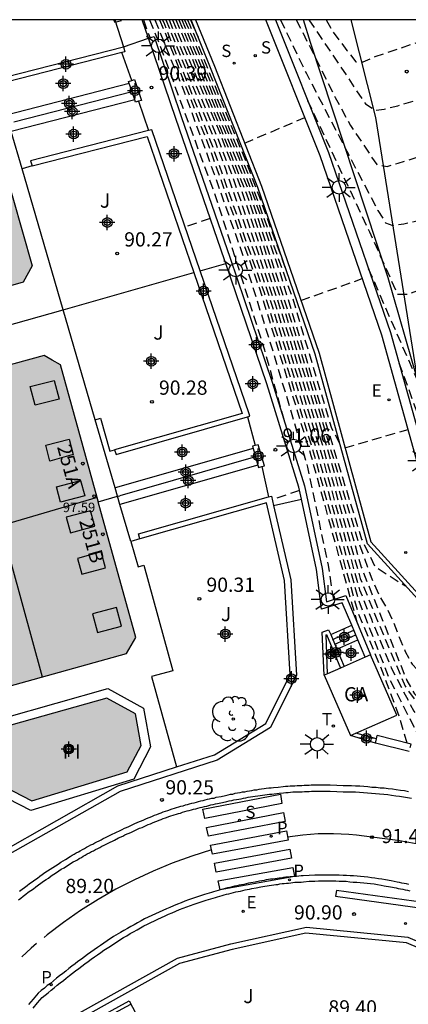
# Model space of a CAD drawing. Units: metres. Extents: x 584844 to 585204, y 4797039 to 4797291.
# Drawn here: x 585003 to 585023, y 4797238 to 4797290 of the extents above; entities that cross this region are included whole.
import ezdxf
from ezdxf.enums import TextEntityAlignment as Align

# ---------------------------------------------------------------- set-up
doc = ezdxf.new("R2010")
doc.units = ezdxf.units.M
doc.header["$MEASUREMENT"] = 0
doc.linetypes.add('TRAZOS_NORMALES', pattern=[0.75, 0.5, -0.25])
for name, color, linetype in [('010106', 9, 'Continuous'), ('020101', 3, 'Continuous'), ('020107', 3, 'Continuous'), ('020194', 31, 'TRAZOS_NORMALES'), ('020195', 30, 'TRAZOS_NORMALES'), ('020204', 9, 'Continuous'), ('020308', 9, 'Continuous'), ('050109', 4, 'Continuous'), ('050305', 9, 'Continuous'), ('060108', 9, 'Continuous'), ('060113', 4, 'Continuous'), ('060117', 9, 'Continuous'), ('060141', 9, 'Continuous'), ('060145', 9, 'Continuous'), ('070105', 6, 'Continuous'), ('070106', 6, 'Continuous'), ('070108', 9, 'Continuous'), ('070113', 9, 'Continuous'), ('080106', 1, 'Continuous'), ('080107', 9, 'Continuous'), ('080109', 9, 'Continuous'), ('080118', 9, 'Continuous'), ('080201', 9, 'Continuous'), ('080202', 9, 'Continuous'), ('080301', 9, 'Continuous'), ('080303', 9, 'Continuous'), ('080308', 9, 'Continuous'), ('090202', 1, 'Continuous'), ('100116', 71, 'Continuous'), ('100202', 3, 'Continuous'), ('100301', 7, 'Continuous'), ('210102', 4, 'Continuous'), ('210201', 9, 'Continuous'), ('210204', 9, 'Continuous'), ('210205', 4, 'Continuous'), ('210301', 9, 'Continuous'), ('210304', 9, 'Continuous'), ('210305', 4, 'Continuous'), ('220101', 1, 'Continuous'), ('220205', 1, 'Continuous'), ('220305', 1, 'Continuous'), ('240205', 1, 'Continuous'), ('240305', 1, 'Continuous'), ('250206', 9, 'Continuous'), ('260101', 9, 'Continuous'), ('270204', 9, 'Continuous'), ('990501', 21, 'Continuous'), ('990505', 151, 'Continuous'), ('Centroides', 1, 'Continuous')]:
    doc.layers.add(name, color=color, linetype=linetype)
doc.layers.add('080111', color=7, linetype='Continuous', lineweight=30)
doc.styles.add('ARIAL', font='arial.ttf', dxfattribs={"height": 1})
doc.styles.add('ARIALI', font='ariali.ttf', dxfattribs={"height": 1})
doc.styles.add('ROMANS', font='romans__.ttf', dxfattribs={"height": 1})
doc.styles.get("Standard").update_dxf_attribs({"font": 'arial.ttf'})

# ---------------------------------------------------------------- blocks, each defined once
blk = doc.blocks.new('Centroide')
for points in [[(0.402, 0), (-0.402, 0)], [(0, -0.402), (0, 0.402)]]:
    blk.add_lwpolyline(points)
for radius in [0.256, 0.159]:
    blk.add_circle((0, 0), radius)
blk = doc.blocks.new('ARBOL')
blk.add_circle((0, 0), 0.0587)
for centre, radius, start, end in [((-0.28, 0.855), 0.3, 359.2878, 173.6078), ((0.097, 0.97), 0.21, 23.1565, 160.4665), ((0.438, 0.881), 0.24, 301.578, 139.328), ((-0.564, 0.381), 0.532, 92.28, 254.58), ((0.656, 0.288), 0.443, 319.8556, 114.7656), ((-0.091, 0.321), 0.12, 119.14, 310.56), ((0.819, -0.249), 0.383, 235.5275, 62.0275), ((-0.556, -0.339), 0.555, 142.64, 266.54), ((-0.039, -0.384), 0.21, 189.64, 323.88), ((-0.301, -0.676), 0.45, 213.78, 295.32), ((0.299, -0.624), 0.532, 224.67, 0.24)]:
    blk.add_arc(centre, radius, start, end)
blk = doc.blocks.new('BANCO')
blk.add_line((1.125, 0.1875), (-1.125, 0.1875))
blk.add_lwpolyline([(1.125, 0.75), (1.125, 0), (-1.125, 0), (-1.125, 0.75)], close=True)
blk = doc.blocks.new('COTAPU')
blk.add_circle((0, 0), 0.075)
blk = doc.blocks.new('RETEL')
blk.add_circle((0, 0), 0.055)
blk = doc.blocks.new('FAROLA')
for p, q in [((0, 0.355), (0, 0.755)), ((-0.355, 0), (-0.895, 0)), ((-0.63, 0.51), (-0.255, 0.245)), ((0.605, 0.49), (0.276, 0.223)), ((0.355, 0), (0.855, 0)), ((-0.65, -0.52), (-0.255, -0.24)), ((0, -0.355), (0, -0.755)), ((0.585, -0.52), (0.256, -0.246))]:
    blk.add_line(p, q)
blk.add_circle((0, 0), 0.355)
blk = doc.blocks.new('PLUVI1')
blk.add_circle((0, 0), 0.055)
blk = doc.blocks.new('REIND')
blk.add_circle((0, 0), 0.055)
blk = doc.blocks.new('SANEA')
blk.add_circle((0, 0), 0.055)
blk = doc.blocks.new('PLUVI3')
blk.add_circle((0, 0), 0.055)
blk = doc.blocks.new('REGELE')
blk.add_circle((0, 0), 0.055)
blk = doc.blocks.new('PUNTO')
blk.add_circle((0, 0), 0.075)
blk = doc.blocks.new('BloquePortal')
blk.add_circle((0, 0), 0.075)
at = {"flags": 5}
blk.add_attdef('INDICE', text='', height=0.75, dxfattribs=at).set_placement((0, 0), align=Align.MIDDLE_CENTER)

msp = doc.modelspace()

# ---------------------------------------------------------------- hatches: boundary and pattern name
at = {"layer": '990501'}
for points in [[(584992.006, 4797290.081), (584999.696, 4797290.08), (585001.365, 4797284.291), (585003.425, 4797277.131), (585002.945, 4797276.281), (584993.565, 4797273.591), (584992.526, 4797277.191), (584991.976, 4797277.041), (584991.436, 4797276.881), (584990.976, 4797277.141), (584990.496, 4797277.431), (584989.506, 4797280.891), (584988.516, 4797284.371), (584988.756, 4797284.831), (584989.016, 4797285.321), (584990.096, 4797285.641), (584989.056, 4797289.241)], [(584997.985, 4797257.741), (584997.435, 4797257.601), (584996.895, 4797257.451), (584996.435, 4797257.721), (584995.965, 4797258.011), (584995.005, 4797261.471), (584994.045, 4797264.961), (584994.295, 4797265.421), (584994.555, 4797265.911), (584995.635, 4797266.211), (584994.645, 4797269.831), (585004.045, 4797272.411), (585004.475, 4797272.171), (585004.915, 4797271.931), (585006.895, 4797264.751), (585008.875, 4797257.581), (585008.395, 4797256.731), (584998.985, 4797254.122)]]:
    msp.add_hatch(color=256, dxfattribs=at).paths.add_polyline_path(points, flags=0)
at = {"layer": '990505'}
msp.add_hatch(color=256, dxfattribs=at).paths.add_polyline_path([(585007.355, 4797254.391), (585002.295, 4797252.971), (585001.515, 4797251.472), (585001.945, 4797249.742), (585003.405, 4797248.992), (585008.425, 4797250.511), (585009.165, 4797251.901), (585008.855, 4797253.561)], flags=0)

# ---------------------------------------------------------------- linework, layer by layer
at = {"layer": '010106', "flags": 128}
msp.add_lwpolyline([(584844.145, 4797040.091), (585194.135, 4797040.083), (585194.14, 4797290.076), (584844.15, 4797290.084)], close=True, dxfattribs=at)
at = {"layer": '020101', "flags": 128}
msp.add_lwpolyline([(585020.195, 4797290.08), (585021.495, 4797284.93), (585023.681, 4797271.21)], dxfattribs=at)
at = {"layer": '020107', "flags": 128}
msp.add_lwpolyline([(585009.545, 4797289.11), (585009.215, 4797290.08)], dxfattribs=at)
at = {"layer": '020194', "flags": 128}
for points, elevation in [([(585007.705, 4797290.08), (585007.765, 4797289.96), (585008.265, 4797290.08)], 90.64), ([(585009.275, 4797290.08), (585009.625, 4797289.13)], 90.64), ([(585009.605, 4797290.08), (585010.085, 4797288.89), (585013.095, 4797280.73), (585015.645, 4797272.721), (585016.705, 4797268.901)], 91.14), ([(585009.875, 4797290.08), (585011.375, 4797286.42), (585013.005, 4797281.95), (585014.495, 4797277.73), (585016.235, 4797272.171), (585017.915, 4797266.541), (585018.994, 4797261.391), (585019.274, 4797259.571)], 91.64), ([(585023.164, 4797252.011), (585022.674, 4797253.631), (585021.774, 4797256.011), (585020.574, 4797258.911), (585018.245, 4797267.281), (585015.645, 4797275.711), (585012.945, 4797283.36), (585010.365, 4797289.91), (585010.285, 4797290.08)], 92.64), ([(585010.455, 4797290.08), (585013.065, 4797283.62), (585013.595, 4797282.24), (585015.925, 4797275.431), (585018.395, 4797267.411), (585020.614, 4797259.501), (585021.024, 4797258.471), (585022.224, 4797255.391), (585023.394, 4797253.121), (585024.164, 4797251.561)], 93.14), ([(585010.625, 4797290.08), (585013.175, 4797283.87), (585013.975, 4797281.81), (585016.205, 4797275.141), (585018.555, 4797267.541), (585020.654, 4797260.091), (585021.274, 4797258.541), (585022.324, 4797255.981), (585023.504, 4797253.701), (585024.884, 4797252.121), (585025.514, 4797251.201)], 93.64), ([(585010.805, 4797290.08), (585013.295, 4797284.13), (585014.355, 4797281.38), (585016.485, 4797274.861), (585018.705, 4797267.671), (585020.694, 4797260.681), (585021.524, 4797258.621), (585023.054, 4797255.011), (585023.914, 4797253.841), (585025.194, 4797252.811), (585026.574, 4797251.671), (585028.274, 4797250.141)], 94.14), ([(585011.135, 4797290.08), (585011.595, 4797289.01), (585013.545, 4797284.25), (585014.905, 4797280.85), (585017.155, 4797273.911), (585018.555, 4797269.401), (585020.544, 4797262.741), (585021.304, 4797260.661), (585021.694, 4797259.771), (585022.124, 4797259.041), (585022.444, 4797258.361), (585022.734, 4797257.601), (585023.054, 4797256.851), (585023.414, 4797256.171), (585023.964, 4797255.601), (585024.624, 4797255.181), (585025.394, 4797254.981), (585026.124, 4797255.041), (585027.454, 4797255.481)], 95.14), ([(585011.295, 4797290.08), (585011.735, 4797289.05), (585013.745, 4797284.13), (585014.295, 4797282.81), (585015.125, 4797280.67), (585016.415, 4797276.91), (585019.755, 4797265.991), (585020.754, 4797262.761), (585021.474, 4797261.301), (585023.074, 4797260.291)], 95.64), ([(585011.445, 4797290.08), (585011.875, 4797289.09), (585013.865, 4797284.18), (585014.855, 4797281.77), (585015.335, 4797280.42), (585017.125, 4797275.431), (585019.175, 4797268.591), (585019.605, 4797267.801)], 96.14), ([(585011.595, 4797290.08), (585011.725, 4797289.8), (585013.285, 4797285.99), (585014.665, 4797282.63), (585015.385, 4797280.74), (585016.775, 4797276.92)], 96.64), ([(585016.485, 4797290.08), (585017.855, 4797287.25), (585021.615, 4797280.04), (585022.025, 4797279.4), (585022.405, 4797279.26), (585022.975, 4797279.35), (585027.305, 4797280.29)], 98.14), ([(585017.325, 4797290.08), (585019.375, 4797285.99), (585020.185, 4797284.51), (585021.555, 4797282.46), (585022.115, 4797282.36), (585022.685, 4797282.54), (585026.605, 4797283.74)], 98.64), ([(585017.985, 4797290.08), (585020.965, 4797285.66), (585021.495, 4797285.31), (585021.945, 4797285.38), (585022.675, 4797285.56), (585025.965, 4797286.54)], 99.14), ([(585017.915, 4797285.84), (585021.175, 4797278.92), (585022.645, 4797275.64), (585023.215, 4797275.64), (585023.945, 4797275.93), (585028.075, 4797277.11)], 97.64), ([(585012.785, 4797279.63), (585011.475, 4797279.171)], 90.64), ([(585017.565, 4797275.311), (585020.795, 4797276.46)], 96.64), ([(585022.725, 4797272.03), (585024.844, 4797266.211), (585025.574, 4797266.001), (585025.874, 4797266.211), (585026.514, 4797266.751), (585027.104, 4797267.321), (585027.674, 4797267.89), (585028.264, 4797268.43), (585028.934, 4797268.89), (585030.434, 4797269.91)], 96.64), ([(585019.885, 4797267.561), (585023.204, 4797268.531)], 96.14), ([(585017.485, 4797265.321), (585016.055, 4797264.821)], 91.14)]:
    msp.add_lwpolyline(points, dxfattribs=dict(at, elevation=elevation))
at = {"layer": '020195', "flags": 128}
for points, elevation in [([(585010.125, 4797290.08), (585010.455, 4797289.31), (585012.835, 4797283.11), (585015.365, 4797276.001), (585018.095, 4797267.151), (585020.534, 4797258.321)], 92.14), ([(585010.985, 4797290.08), (585011.455, 4797288.98), (585013.335, 4797284.37), (585014.705, 4797280.92), (585016.765, 4797274.581), (585018.865, 4797267.811), (585020.744, 4797261.271), (585021.774, 4797258.701), (585023.144, 4797255.321), (585023.544, 4797254.611), (585024.094, 4797254.091), (585024.754, 4797253.681), (585027.984, 4797252.231), (585029.124, 4797252.021), (585030.504, 4797252.131)], 94.64), ([(585011.755, 4797290.08), (585012.155, 4797289.17)], 97.14), ([(585018.895, 4797290.08), (585019.265, 4797289.43), (585019.975, 4797288.47), (585020.465, 4797287.87), (585020.835, 4797287.87), (585021.475, 4797288.14), (585025.205, 4797289.4)], 99.64), ([(585014.595, 4797283.59), (585017.765, 4797284.93)], 97.14), ([(585021.115, 4797276.99), (585023.665, 4797271.17), (585024.465, 4797271.21), (585029.334, 4797273.24)], 97.14)]:
    msp.add_lwpolyline(points, dxfattribs=dict(at, elevation=elevation))
at = {"layer": '050109', "flags": 128}
msp.add_lwpolyline([(585007.355, 4797254.391), (585002.295, 4797252.971), (585001.515, 4797251.472), (585001.945, 4797249.742), (585003.405, 4797248.992), (585008.425, 4797250.511), (585009.165, 4797251.901), (585008.855, 4797253.561), (585007.355, 4797254.391)], dxfattribs=at)
at = {"layer": '060108', "flags": 128}
for points in [[(585002.755, 4797244.232), (585002.895, 4797244.332), (585003.025, 4797244.422), (585003.155, 4797244.532), (585003.285, 4797244.632), (585003.425, 4797244.732), (585003.555, 4797244.832), (585003.695, 4797244.922), (585003.825, 4797245.022), (585003.955, 4797245.112), (585004.085, 4797245.212), (585004.235, 4797245.302), (585004.375, 4797245.382), (585004.515, 4797245.482), (585004.645, 4797245.572), (585004.785, 4797245.662), (585004.925, 4797245.752), (585005.175, 4797245.902), (585005.425, 4797246.052), (585005.525, 4797246.122), (585005.635, 4797246.172), (585005.745, 4797246.242), (585005.855, 4797246.302), (585005.955, 4797246.362), (585006.064, 4797246.422), (585006.174, 4797246.482), (585006.284, 4797246.542), (585006.394, 4797246.592), (585006.504, 4797246.662), (585006.614, 4797246.712), (585006.714, 4797246.772), (585006.824, 4797246.832), (585006.944, 4797246.882), (585007.054, 4797246.942), (585007.164, 4797247.002), (585007.274, 4797247.052), (585007.384, 4797247.112), (585007.494, 4797247.162), (585007.604, 4797247.212), (585007.824, 4797247.322), (585008.054, 4797247.421), (585008.164, 4797247.481), (585008.274, 4797247.541), (585008.384, 4797247.591), (585008.504, 4797247.631), (585008.614, 4797247.691), (585008.714, 4797247.741), (585008.834, 4797247.801), (585008.954, 4797247.841), (585009.064, 4797247.901), (585009.184, 4797247.941), (585009.294, 4797247.991), (585009.404, 4797248.041), (585009.524, 4797248.091), (585009.634, 4797248.131), (585009.754, 4797248.171), (585009.864, 4797248.231), (585009.984, 4797248.271), (585010.104, 4797248.321), (585010.204, 4797248.361), (585010.324, 4797248.401), (585010.564, 4797248.481), (585010.794, 4797248.561), (585010.914, 4797248.591), (585011.024, 4797248.631), (585011.134, 4797248.671), (585011.254, 4797248.701), (585011.364, 4797248.731), (585011.484, 4797248.771), (585011.604, 4797248.801), (585011.704, 4797248.831), (585011.824, 4797248.861), (585011.944, 4797248.881), (585012.064, 4797248.921), (585012.184, 4797248.951), (585012.294, 4797248.981), (585012.414, 4797249.011), (585012.534, 4797249.041), (585012.654, 4797249.071), (585012.764, 4797249.091), (585012.884, 4797249.121), (585013.004, 4797249.131), (585013.114, 4797249.171), (585013.364, 4797249.211), (585013.604, 4797249.271), (585013.734, 4797249.301), (585013.854, 4797249.331), (585013.984, 4797249.341), (585014.104, 4797249.381), (585014.234, 4797249.401), (585014.364, 4797249.421), (585014.484, 4797249.451), (585014.614, 4797249.461), (585014.734, 4797249.491), (585014.864, 4797249.511), (585014.984, 4797249.531), (585015.114, 4797249.561), (585015.244, 4797249.571), (585015.364, 4797249.591), (585015.494, 4797249.611), (585015.624, 4797249.631), (585015.744, 4797249.651), (585015.874, 4797249.661), (585016.004, 4797249.671), (585016.124, 4797249.691), (585016.374, 4797249.711), (585016.624, 4797249.741), (585016.754, 4797249.751), (585016.874, 4797249.761), (585016.994, 4797249.771), (585017.124, 4797249.781), (585017.244, 4797249.781), (585017.374, 4797249.791), (585017.494, 4797249.801), (585017.614, 4797249.801), (585017.744, 4797249.811), (585017.864, 4797249.811), (585017.994, 4797249.811), (585018.114, 4797249.821), (585018.244, 4797249.821), (585018.364, 4797249.821), (585018.494, 4797249.821), (585018.614, 4797249.821), (585018.744, 4797249.821), (585018.864, 4797249.821), (585018.984, 4797249.821), (585019.114, 4797249.821), (585019.454, 4797249.811), (585019.794, 4797249.801), (585020.014, 4797249.801), (585020.234, 4797249.791), (585020.444, 4797249.781), (585020.664, 4797249.771), (585020.874, 4797249.751), (585021.084, 4797249.741), (585021.304, 4797249.711), (585021.524, 4797249.701), (585021.744, 4797249.671), (585021.954, 4797249.661), (585022.164, 4797249.631), (585022.384, 4797249.611), (585022.584, 4797249.581), (585022.814, 4797249.551), (585023.024, 4797249.521), (585023.234, 4797249.481)], [(585003.474, 4797238.082), (585003.704, 4797238.352), (585003.944, 4797238.632), (585004.104, 4797238.762), (585004.264, 4797238.882), (585004.424, 4797239.022), (585004.574, 4797239.152), (585004.744, 4797239.282), (585004.904, 4797239.402), (585005.064, 4797239.532), (585005.214, 4797239.662), (585005.384, 4797239.792), (585005.544, 4797239.912), (585005.704, 4797240.042), (585005.874, 4797240.162), (585006.034, 4797240.292), (585006.194, 4797240.412), (585006.364, 4797240.532), (585006.524, 4797240.652), (585006.694, 4797240.772), (585006.864, 4797240.882), (585007.034, 4797241.012), (585007.194, 4797241.132), (585007.364, 4797241.242), (585007.544, 4797241.342), (585007.884, 4797241.572), (585008.234, 4797241.792), (585008.404, 4797241.882), (585008.574, 4797242.002), (585008.764, 4797242.092), (585008.944, 4797242.202), (585009.124, 4797242.302), (585009.304, 4797242.402), (585009.484, 4797242.492), (585009.674, 4797242.582), (585009.854, 4797242.672), (585010.044, 4797242.762), (585010.234, 4797242.842), (585010.414, 4797242.942), (585010.604, 4797243.022), (585010.794, 4797243.092), (585010.984, 4797243.172), (585011.174, 4797243.262), (585011.374, 4797243.332), (585011.564, 4797243.412), (585011.764, 4797243.482), (585011.954, 4797243.552), (585012.264, 4797243.652), (585012.574, 4797243.762), (585012.704, 4797243.792), (585012.824, 4797243.831), (585012.944, 4797243.871), (585013.064, 4797243.901), (585013.174, 4797243.941), (585013.294, 4797243.961), (585013.414, 4797244.001), (585013.534, 4797244.041), (585013.654, 4797244.071), (585013.774, 4797244.091), (585013.904, 4797244.131), (585014.024, 4797244.161), (585014.144, 4797244.191), (585014.264, 4797244.211), (585014.384, 4797244.241), (585014.504, 4797244.271), (585014.624, 4797244.301), (585014.744, 4797244.321), (585014.864, 4797244.341), (585014.984, 4797244.371), (585015.214, 4797244.411), (585015.454, 4797244.461), (585015.564, 4797244.481), (585015.674, 4797244.501), (585015.794, 4797244.511), (585015.904, 4797244.531), (585016.014, 4797244.551), (585016.134, 4797244.571), (585016.244, 4797244.581), (585016.354, 4797244.591), (585016.454, 4797244.611), (585016.574, 4797244.631), (585016.694, 4797244.631), (585016.804, 4797244.651), (585016.914, 4797244.661), (585017.034, 4797244.671), (585017.144, 4797244.691), (585017.254, 4797244.701), (585017.374, 4797244.711), (585017.484, 4797244.711), (585017.584, 4797244.711), (585017.704, 4797244.731), (585018.004, 4797244.751), (585018.304, 4797244.761), (585018.484, 4797244.771), (585018.664, 4797244.771), (585018.854, 4797244.771), (585019.034, 4797244.771), (585019.204, 4797244.771), (585019.404, 4797244.771), (585019.574, 4797244.761), (585019.774, 4797244.751), (585019.954, 4797244.751), (585020.134, 4797244.731), (585020.324, 4797244.711), (585020.504, 4797244.711), (585020.684, 4797244.691), (585020.874, 4797244.671), (585021.054, 4797244.651), (585021.234, 4797244.631), (585021.424, 4797244.611), (585021.604, 4797244.581), (585021.784, 4797244.551), (585021.954, 4797244.521), (585022.274, 4797244.461), (585022.574, 4797244.411), (585022.694, 4797244.381), (585022.814, 4797244.361), (585022.934, 4797244.331), (585023.054, 4797244.311), (585023.184, 4797244.281), (585023.304, 4797244.251)]]:
    msp.add_lwpolyline(points, dxfattribs=at)
at = {"layer": '060113', "flags": 128}
for points in [[(585002.695, 4797243.772), (585002.825, 4797243.872), (585002.955, 4797243.962), (585003.085, 4797244.072), (585003.215, 4797244.172), (585003.355, 4797244.272), (585003.485, 4797244.362), (585003.615, 4797244.462), (585003.755, 4797244.562), (585003.885, 4797244.652), (585004.015, 4797244.752), (585004.155, 4797244.842), (585004.285, 4797244.922), (585004.425, 4797245.032), (585004.555, 4797245.122), (585004.695, 4797245.212), (585004.825, 4797245.302), (585004.955, 4797245.382), (585005.105, 4797245.462), (585005.335, 4797245.622), (585005.584, 4797245.772), (585005.694, 4797245.832), (585005.804, 4797245.882), (585005.904, 4797245.952), (585006.014, 4797246.012), (585006.114, 4797246.072), (585006.214, 4797246.132), (585006.324, 4797246.192), (585006.444, 4797246.252), (585006.544, 4797246.312), (585006.654, 4797246.362), (585006.764, 4797246.422), (585006.874, 4797246.482), (585006.984, 4797246.532), (585007.084, 4797246.592), (585007.204, 4797246.652), (585007.314, 4797246.702), (585007.424, 4797246.762), (585007.534, 4797246.812), (585007.644, 4797246.862), (585007.754, 4797246.922), (585007.964, 4797247.032), (585008.194, 4797247.132), (585008.304, 4797247.191), (585008.414, 4797247.241), (585008.534, 4797247.291), (585008.644, 4797247.341), (585008.754, 4797247.381), (585008.864, 4797247.441), (585008.964, 4797247.491), (585009.074, 4797247.541), (585009.204, 4797247.591), (585009.314, 4797247.631), (585009.424, 4797247.691), (585009.534, 4797247.741), (585009.644, 4797247.781), (585009.764, 4797247.831), (585009.874, 4797247.881), (585009.984, 4797247.921), (585010.104, 4797247.961), (585010.204, 4797248.011), (585010.324, 4797248.051), (585010.444, 4797248.091), (585010.674, 4797248.171), (585010.904, 4797248.241), (585011.014, 4797248.281), (585011.124, 4797248.321), (585011.234, 4797248.341), (585011.334, 4797248.381), (585011.454, 4797248.421), (585011.574, 4797248.451), (585011.684, 4797248.481), (585011.804, 4797248.511), (585011.914, 4797248.541), (585012.034, 4797248.571), (585012.144, 4797248.591), (585012.264, 4797248.631), (585012.374, 4797248.661), (585012.494, 4797248.691), (585012.614, 4797248.711), (585012.714, 4797248.741), (585012.834, 4797248.771), (585012.954, 4797248.801), (585013.074, 4797248.821), (585013.184, 4797248.841), (585013.434, 4797248.901), (585013.674, 4797248.951), (585013.794, 4797248.981), (585013.924, 4797249.001), (585014.044, 4797249.031), (585014.174, 4797249.051), (585014.294, 4797249.081), (585014.424, 4797249.091), (585014.544, 4797249.121), (585014.674, 4797249.151), (585014.794, 4797249.171), (585014.914, 4797249.191), (585015.044, 4797249.211), (585015.164, 4797249.231), (585015.294, 4797249.251), (585015.414, 4797249.271), (585015.544, 4797249.281), (585015.664, 4797249.301), (585015.784, 4797249.321), (585015.914, 4797249.331), (585016.034, 4797249.341), (585016.164, 4797249.361), (585016.414, 4797249.381), (585016.654, 4797249.411), (585016.774, 4797249.421), (585016.904, 4797249.421), (585017.024, 4797249.441), (585017.144, 4797249.451), (585017.264, 4797249.461), (585017.384, 4797249.461), (585017.514, 4797249.461), (585017.634, 4797249.461), (585017.754, 4797249.481), (585017.874, 4797249.481), (585018.004, 4797249.481), (585018.124, 4797249.491), (585018.244, 4797249.491), (585018.374, 4797249.491), (585018.494, 4797249.491), (585018.614, 4797249.491), (585018.744, 4797249.491), (585018.864, 4797249.491), (585019.114, 4797249.491), (585019.454, 4797249.481), (585019.784, 4797249.461), (585020.004, 4797249.461), (585020.204, 4797249.461), (585020.434, 4797249.451), (585020.644, 4797249.441), (585020.854, 4797249.421), (585021.074, 4797249.411), (585021.284, 4797249.381), (585021.494, 4797249.371), (585021.704, 4797249.361), (585021.924, 4797249.331), (585022.134, 4797249.311), (585022.334, 4797249.281), (585022.554, 4797249.251), (585022.764, 4797249.231), (585022.964, 4797249.191), (585023.184, 4797249.161), (585023.384, 4797249.121)], [(585023.254, 4797244.581), (585023.124, 4797244.611), (585023.004, 4797244.631), (585022.884, 4797244.661), (585022.754, 4797244.691), (585022.634, 4797244.711), (585022.324, 4797244.771), (585022.024, 4797244.831), (585021.824, 4797244.861), (585021.644, 4797244.881), (585021.454, 4797244.911), (585021.274, 4797244.941), (585021.084, 4797244.961), (585020.904, 4797244.981), (585020.704, 4797245.001), (585020.534, 4797245.021), (585020.334, 4797245.031), (585020.154, 4797245.041), (585019.964, 4797245.051), (585019.784, 4797245.061), (585019.584, 4797245.071), (585019.414, 4797245.081), (585019.214, 4797245.081), (585019.034, 4797245.081), (585018.854, 4797245.081), (585018.664, 4797245.081), (585018.464, 4797245.071), (585018.294, 4797245.071), (585017.994, 4797245.061), (585017.694, 4797245.041), (585017.574, 4797245.031), (585017.454, 4797245.021), (585017.334, 4797245.011), (585017.234, 4797245.001), (585017.114, 4797244.991), (585017.004, 4797244.981), (585016.884, 4797244.961), (585016.774, 4797244.961), (585016.654, 4797244.951), (585016.544, 4797244.921), (585016.424, 4797244.921), (585016.314, 4797244.901), (585016.204, 4797244.881), (585016.074, 4797244.871), (585015.964, 4797244.861), (585015.854, 4797244.841), (585015.744, 4797244.821), (585015.624, 4797244.801), (585015.514, 4797244.781), (585015.394, 4797244.761), (585015.164, 4797244.711), (585014.924, 4797244.671), (585014.804, 4797244.651), (585014.684, 4797244.621), (585014.564, 4797244.591), (585014.434, 4797244.571), (585014.314, 4797244.541), (585014.194, 4797244.521), (585014.074, 4797244.491), (585013.944, 4797244.461), (585013.824, 4797244.421), (585013.704, 4797244.401), (585013.574, 4797244.371), (585013.454, 4797244.331), (585013.324, 4797244.301), (585013.204, 4797244.271), (585013.084, 4797244.231), (585012.964, 4797244.201), (585012.854, 4797244.161), (585012.734, 4797244.131), (585012.614, 4797244.091), (585012.494, 4797244.051), (585012.174, 4797243.952), (585011.854, 4797243.842), (585011.654, 4797243.772), (585011.454, 4797243.702), (585011.264, 4797243.622), (585011.064, 4797243.542), (585010.864, 4797243.462), (585010.674, 4797243.382), (585010.484, 4797243.302), (585010.294, 4797243.212), (585010.104, 4797243.132), (585009.914, 4797243.042), (585009.714, 4797242.952), (585009.534, 4797242.862), (585009.334, 4797242.772), (585009.164, 4797242.672), (585008.964, 4797242.572), (585008.794, 4797242.462), (585008.614, 4797242.372), (585008.434, 4797242.272), (585008.254, 4797242.162), (585008.074, 4797242.052), (585007.704, 4797241.842), (585007.374, 4797241.612), (585007.194, 4797241.502), (585007.024, 4797241.382), (585006.854, 4797241.262), (585006.684, 4797241.152), (585006.514, 4797241.032), (585006.334, 4797240.902), (585006.174, 4797240.782), (585006.014, 4797240.662), (585005.834, 4797240.532), (585005.684, 4797240.412), (585005.514, 4797240.282), (585005.354, 4797240.162), (585005.194, 4797240.032), (585005.034, 4797239.902), (585004.864, 4797239.772), (585004.704, 4797239.652), (585004.544, 4797239.522), (585004.384, 4797239.382), (585004.214, 4797239.262), (585004.064, 4797239.132), (585003.904, 4797239.002), (585003.744, 4797238.872), (585003.474, 4797238.542), (585003.234, 4797238.272)]]:
    msp.add_lwpolyline(points, dxfattribs=at)
at = {"layer": '060117', "flags": 128}
for points in [[(585019.133, 4797257.735), (585020.242, 4797258.224)], [(585019.459, 4797256.963), (585020.569, 4797257.453)]]:
    msp.add_lwpolyline(points, dxfattribs=at)
at = {"layer": '060141', "flags": 128}
for points in [[(585019.234, 4797257.481), (585020.344, 4797257.961)], [(585019.344, 4797257.221), (585020.454, 4797257.711)]]:
    msp.add_lwpolyline(points, dxfattribs=at)
at = {"layer": '060145', "flags": 128}
for points in [[(585008.532, 4797286.722), (585002.072, 4797285.062)], [(585008.821, 4797285.872), (585002.322, 4797284.202)], [(585015.049, 4797267.522), (585007.785, 4797265.454)], [(585015.302, 4797266.643), (585008.041, 4797264.573)]]:
    msp.add_lwpolyline(points, dxfattribs=at)
at = {"layer": '070105', "flags": 128}
for points in [[(585035.841, 4797246.285), (585035.244, 4797246.941), (585021.064, 4797262.511), (585018.315, 4797272.481), (585015.295, 4797281.25), (585012.815, 4797287.55), (585011.795, 4797290.08)], [(585012.025, 4797290.08), (585013.015, 4797287.63), (585015.495, 4797281.32), (585018.525, 4797272.541), (585021.254, 4797262.611), (585035.404, 4797247.081), (585036.394, 4797246.071), (585036.286, 4797245.963)], [(585016.235, 4797290.08), (585019.025, 4797283.09), (585022.285, 4797273.62), (585024.354, 4797266.211), (585025.934, 4797263.441), (585027.194, 4797262.031), (585026.834, 4797261.711), (585025.544, 4797263.161), (585023.964, 4797265.811), (585021.825, 4797273.48), (585018.575, 4797282.92), (585015.715, 4797290.08)], [(585009.545, 4797289.11), (585009.835, 4797289.2), (585011.265, 4797284.99), (585013.835, 4797277.541), (585016.055, 4797271.011), (585017.755, 4797265.561), (585018.684, 4797261.211), (585018.914, 4797259.461), (585019.924, 4797259.781), (585021.234, 4797256.661)], [(585013.609, 4797277.252), (585013.545, 4797277.441), (585010.975, 4797284.89), (585009.545, 4797289.11)], [(585002.045, 4797287.081), (585008.225, 4797288.66)], [(585008.133, 4797288.356), (585002.125, 4797286.821), (585002.045, 4797287.081)], [(585008.225, 4797288.66), (585008.305, 4797288.4), (585008.133, 4797288.356)], [(585008.532, 4797286.722), (585008.495, 4797286.83), (585008.664, 4797286.883)], [(585008.678, 4797286.291), (585008.532, 4797286.722)], [(585008.664, 4797286.883), (585008.815, 4797286.93)], [(585008.815, 4797286.93), (585009.185, 4797285.84), (585009.025, 4797285.79)], [(585008.821, 4797285.872), (585008.678, 4797286.291)], [(585009.025, 4797285.79), (585008.865, 4797285.74), (585008.821, 4797285.872)], [(585009.553, 4797284.247), (585003.335, 4797282.661), (585003.415, 4797282.391)], [(585009.725, 4797284.29), (585009.553, 4797284.247)], [(585012.268, 4797276.871), (585009.725, 4797284.29)], [(585003.415, 4797282.391), (585009.475, 4797283.94), (585011.932, 4797276.78)], [(585011.932, 4797276.78), (585014.475, 4797269.371), (585007.755, 4797267.461)], [(585014.753, 4797269.186), (585014.875, 4797269.221), (585014.845, 4797269.351), (585012.268, 4797276.871)], [(585017.592, 4797264.852), (585017.455, 4797265.491), (585015.765, 4797270.921), (585013.609, 4797277.252)], [(584988.726, 4797270.231), (585005.055, 4797274.824)], [(585007.755, 4797267.461), (585007.835, 4797267.211), (585014.753, 4797269.186)], [(585015.165, 4797267.68), (585015.015, 4797267.641), (585015.049, 4797267.522)], [(585015.049, 4797267.522), (585015.176, 4797267.081)], [(585015.325, 4797267.721), (585015.165, 4797267.68)], [(585015.513, 4797266.577), (585015.645, 4797266.611), (585015.325, 4797267.721)], [(585015.176, 4797267.081), (585015.302, 4797266.643)], [(585015.302, 4797266.643), (585015.335, 4797266.531), (585015.513, 4797266.577)], [(585006.903, 4797264.723), (585007.915, 4797265.007)], [(585007.915, 4797265.007), (585008.035, 4797265.041)], [(585009.095, 4797262.771), (585009.025, 4797263.031), (585015.863, 4797264.978)], [(585015.863, 4797264.978), (585016.015, 4797265.021), (585016.13, 4797264.522)], [(585020.242, 4797258.224), (585019.744, 4797259.401), (585018.654, 4797259.061), (585018.384, 4797261.161), (585017.592, 4797264.852)], [(585016.13, 4797264.522), (585017.034, 4797260.621), (585017.334, 4797255.591), (585015.964, 4797252.841), (585013.154, 4797251.121), (585008.055, 4797249.481), (585001.305, 4797245.672), (584999.456, 4797252.077)], [(585011.011, 4797250.766), (585013.014, 4797251.411), (585015.714, 4797253.061), (585016.994, 4797255.641), (585016.705, 4797260.571), (585015.755, 4797264.671), (585009.095, 4797262.771)], [(585020.569, 4797257.453), (585020.242, 4797258.224)], [(585018.794, 4797255.591), (585018.694, 4797257.861), (585019.024, 4797257.991), (585019.133, 4797257.735)], [(585018.974, 4797255.67), (585018.894, 4797257.721), (585018.914, 4797257.731), (585019.652, 4797255.967)], [(585019.133, 4797257.735), (585019.459, 4797256.963)], [(585020.955, 4797256.539), (585020.569, 4797257.453)], [(585019.459, 4797256.963), (585019.844, 4797256.051)], [(585021.494, 4797252.021), (585020.184, 4797252.421)], [(585021.494, 4797252.021), (585021.544, 4797252.244), (585020.464, 4797252.544)], [(584999.456, 4797252.077), (584999.745, 4797252.162), (585001.485, 4797246.132), (585007.925, 4797249.771), (585011.011, 4797250.766)], [(585023.264, 4797251.581), (585021.494, 4797252.021)], [(585019.434, 4797244.261), (585019.394, 4797243.961), (585023.944, 4797243.341), (585029.174, 4797241.121), (585032.734, 4797238.361), (585035.203, 4797235.631), (585048.633, 4797219.191), (585052.962, 4797213.835)], [(585055.957, 4797208.734), (585056.052, 4797208.552), (585057.042, 4797209.302), (585055.142, 4797211.622), (585048.863, 4797219.381), (585035.423, 4797235.841), (585032.944, 4797238.591), (585029.324, 4797241.381), (585024.024, 4797243.631), (585019.434, 4797244.261)], [(585010.643, 4797229.543), (585008.134, 4797232.632), (585002.984, 4797233.542), (585005.324, 4797237.502), (585011.064, 4797240.702), (585013.884, 4797241.462), (585017.854, 4797242.331), (585023.194, 4797241.811), (585028.314, 4797239.631), (585031.794, 4797236.871)], [(585024.984, 4797231.642), (585031.384, 4797236.801), (585028.154, 4797239.381), (585023.124, 4797241.511), (585017.824, 4797242.031), (585013.954, 4797241.172), (585011.174, 4797240.422), (585005.544, 4797237.282), (585003.454, 4797233.762), (585008.294, 4797232.912), (585010.874, 4797229.732)]]:
    msp.add_lwpolyline(points, dxfattribs=at)
at = {"layer": '070106', "flags": 128}
for points in [[(585008.225, 4797288.66), (585009.545, 4797289.11)], [(585008.664, 4797286.883), (585008.133, 4797288.356)], [(585009.025, 4797285.79), (585009.553, 4797284.247)], [(585014.753, 4797269.186), (585015.165, 4797267.68)], [(585015.513, 4797266.577), (585015.863, 4797264.978)]]:
    msp.add_lwpolyline(points, dxfattribs=at)
at = {"layer": '070108', "flags": 128}
for points in [[(585007.765, 4797290.08), (585008.225, 4797288.66)], [(585023.681, 4797271.21), (585022.165, 4797276.5), (585018.075, 4797288.88), (585017.705, 4797290.08)], [(585008.678, 4797286.291), (585002.465, 4797284.691)], [(585005.055, 4797274.824), (585011.932, 4797276.78)], [(585015.176, 4797267.081), (585008.035, 4797265.041)]]:
    msp.add_lwpolyline(points, dxfattribs=at)
at = {"layer": '070113', "flags": 128}
msp.add_lwpolyline([(585007.405, 4797254.891), (585009.275, 4797253.861), (585009.645, 4797251.831), (585008.765, 4797250.131), (585003.355, 4797248.482), (585001.535, 4797249.412), (585001.015, 4797251.522), (585001.965, 4797253.361), (585007.405, 4797254.891)], dxfattribs=at)
at = {"layer": '080106', "flags": 128}
for points in [[(585004.845, 4797270.121), (585003.585, 4797269.801), (585003.325, 4797270.781), (585004.585, 4797271.101), (585004.845, 4797270.121)], [(585005.585, 4797267.201), (585004.355, 4797266.861), (585004.135, 4797267.701), (585005.365, 4797268.021), (585005.585, 4797267.201)], [(585006.195, 4797265.041), (585004.905, 4797264.701), (585004.695, 4797265.511), (585005.965, 4797265.841), (585006.195, 4797265.041)], [(585006.495, 4797264.251), (585005.215, 4797263.911), (585005.435, 4797263.091), (585006.715, 4797263.431), (585006.495, 4797264.251)], [(585007.055, 4797262.081), (585005.815, 4797261.741), (585006.035, 4797260.911), (585007.275, 4797261.241), (585007.055, 4797262.081)], [(585007.865, 4797259.161), (585006.595, 4797258.821), (585006.855, 4797257.841), (585008.125, 4797258.181), (585007.865, 4797259.161)]]:
    msp.add_lwpolyline(points, dxfattribs=at)
at = {"layer": '080107', "flags": 128}
for points in [[(585020.464, 4797252.544), (585022.624, 4797253.491), (585021.234, 4797256.661)], [(585021.234, 4797256.661), (585020.955, 4797256.539)], [(585019.844, 4797256.051), (585019.652, 4797255.967)], [(585020.955, 4797256.539), (585019.844, 4797256.051)], [(585018.974, 4797255.67), (585018.794, 4797255.591)], [(585018.794, 4797255.591), (585020.184, 4797252.421)], [(585019.652, 4797255.967), (585018.974, 4797255.67)], [(585020.184, 4797252.421), (585020.464, 4797252.544)]]:
    msp.add_lwpolyline(points, dxfattribs=at).dxf.unprotected_set("ltscale", 0)
at = {"layer": '080109', "flags": 128}
msp.add_lwpolyline([(584999.645, 4797271.211), (585001.805, 4797263.331), (585003.955, 4797255.501)], dxfattribs=at)
at = {"layer": '080111', "flags": 128}
for points in [[(585001.341, 4797284.376), (585001.365, 4797284.291), (585003.425, 4797277.131), (585002.945, 4797276.281), (584993.565, 4797273.591), (584992.526, 4797277.191), (584991.976, 4797277.041), (584991.436, 4797276.881), (584990.976, 4797277.141), (584990.496, 4797277.431), (584989.506, 4797280.891)], [(585006.843, 4797264.941), (585004.915, 4797271.931), (585004.475, 4797272.171), (585004.045, 4797272.411), (584994.645, 4797269.831), (584995.635, 4797266.211), (584994.555, 4797265.911), (584994.295, 4797265.421), (584994.045, 4797264.961), (584995.005, 4797261.471)], [(585006.903, 4797264.723), (585006.895, 4797264.751), (585006.843, 4797264.941)], [(584995.005, 4797261.471), (584995.965, 4797258.011), (584996.435, 4797257.721), (584996.895, 4797257.451), (584997.435, 4797257.601), (584997.985, 4797257.741), (584998.985, 4797254.122), (585008.395, 4797256.731), (585008.875, 4797257.581), (585006.903, 4797264.723)]]:
    msp.add_lwpolyline(points, dxfattribs=at)
at = {"layer": '080118', "flags": 128}
msp.add_lwpolyline([(585006.843, 4797264.941), (584995.005, 4797261.471)], dxfattribs=at)
at = {"layer": '100116', "flags": 128}
for points in [[(585002.896, 4797282.234), (585002.322, 4797284.202)], [(585003.415, 4797282.391), (585002.896, 4797282.234)], [(585005.055, 4797274.824), (585002.896, 4797282.234)], [(585006.742, 4797269.033), (585005.055, 4797274.824)], [(585006.742, 4797269.033), (585007.015, 4797269.111), (585007.515, 4797267.391), (585007.755, 4797267.461)], [(585007.785, 4797265.454), (585006.742, 4797269.033)], [(585007.915, 4797265.007), (585007.785, 4797265.454)], [(585008.041, 4797264.573), (585007.915, 4797265.007)], [(585008.61, 4797262.623), (585008.041, 4797264.573)], [(585009.095, 4797262.771), (585008.61, 4797262.623)], [(585008.61, 4797262.623), (585008.995, 4797261.301), (585009.295, 4797261.381), (585010.825, 4797255.831), (585009.705, 4797255.521), (585011.011, 4797250.766)]]:
    msp.add_lwpolyline(points, dxfattribs=at)
at = {"layer": '210102', "flags": 128}
for points in [[(585012.268, 4797276.871), (585013.609, 4797277.252)], [(585016.13, 4797264.522), (585017.592, 4797264.852)]]:
    msp.add_lwpolyline(points, dxfattribs=at)
at = {"layer": '220101', "flags": 128}
for points in [[(585021.544, 4797252.244), (585021.584, 4797252.421)], [(585023.32, 4797251.792), (585023.364, 4797251.961), (585021.584, 4797252.421)]]:
    msp.add_lwpolyline(points, dxfattribs=at)
at = {"layer": '260101', "flags": 128}
for points in [[(585012.504, 4797248.061), (585012.404, 4797248.541), (585016.484, 4797249.341), (585016.564, 4797248.851), (585012.504, 4797248.061)], [(585012.704, 4797247.121), (585012.604, 4797247.591), (585016.644, 4797248.371), (585016.734, 4797247.891), (585012.704, 4797247.121)], [(585012.914, 4797246.181), (585012.804, 4797246.651), (585016.814, 4797247.411), (585016.894, 4797246.921), (585012.914, 4797246.181)], [(585034.804, 4797240.781), (585033.794, 4797241.721), (585032.724, 4797242.601), (585031.604, 4797243.411), (585030.434, 4797244.141), (585029.224, 4797244.801), (585027.974, 4797245.391), (585026.684, 4797245.891), (585025.364, 4797246.311), (585024.024, 4797246.651), (585022.674, 4797246.901), (585021.304, 4797247.071), (585020.894, 4797247.121), (585020.494, 4797247.171), (585020.094, 4797247.211), (585019.684, 4797247.231), (585019.284, 4797247.241), (585018.874, 4797247.251), (585018.474, 4797247.241), (585018.064, 4797247.211), (585017.664, 4797247.181), (585017.264, 4797247.131), (585016.864, 4797247.081)], [(585012.864, 4797246.411), (585011.824, 4797246.081), (585010.794, 4797245.711), (585009.794, 4797245.292), (585008.804, 4797244.832), (585007.834, 4797244.332), (585006.894, 4797243.792), (585005.974, 4797243.212), (585005.074, 4797242.592), (585004.214, 4797241.932), (585004.054, 4797241.802)], [(585013.114, 4797245.241), (585013.014, 4797245.711), (585016.984, 4797246.441), (585017.064, 4797245.961), (585013.114, 4797245.241)], [(585013.324, 4797244.301), (585013.214, 4797244.771), (585017.144, 4797245.481), (585017.234, 4797245.001), (585013.324, 4797244.301)], [(585003.654, 4797241.472), (585003.374, 4797241.242), (585002.874, 4797240.782)]]:
    msp.add_lwpolyline(points, dxfattribs=at)

# ---------------------------------------------------------------- block references
at = {"layer": '020204', "rotation": 359.9987685839998}
for p in [(585023.135, 4797287.35, 99.42), (585009.705, 4797286.52, 90.39), (585007.895, 4797277.781, 90.27), (585009.725, 4797269.981, 90.28), (585016.225, 4797267.461, 91.06), (585012.225, 4797259.611, 90.31), (585010.254, 4797249.031, 90.25), (585021.304, 4797247.071, 91.43), (585006.314, 4797243.712, 89.2), (585020.364, 4797243.031, 90.9)]:
    msp.add_blockref('COTAPU', p, dxfattribs=at)
at = {"layer": '080201', "rotation": 359.9987685839998}
msp.add_blockref('PUNTO', (585006.685, 4797265.011, 97.59), dxfattribs=at)
at = {"layer": '080202', "rotation": 359.9987685839998}
for p in [(585006.088, 4797266.729), (585007.139, 4797263.01)]:
    msp.add_blockref('BloquePortal', p, dxfattribs=at)
at = {"layer": '090202', "rotation": 208.7729870995253}
msp.add_blockref('BANCO', (585007.534, 4797237.917), dxfattribs=at)
at = {"layer": '100202', "rotation": 359.9987685839998}
msp.add_blockref('ARBOL', (585014.004, 4797253.291), dxfattribs=at)
at = {"layer": '210201', "rotation": 359.9987685839998}
msp.add_blockref('PLUVI1', (585016.004, 4797247.121, 90.76), dxfattribs=at)
at = {"layer": '210204', "rotation": 359.9987685839998}
for p in [(585015.165, 4797288.19, 97.33), (585014.055, 4797287.8, 97.32), (585023.084, 4797262.051, 95.76), (585014.334, 4797247.961, 90.57)]:
    msp.add_blockref('SANEA', p, dxfattribs=at)
at = {"layer": '210205', "rotation": 359.9987685839998}
for p in [(585016.964, 4797244.831, 90.75), (585004.424, 4797239.312, 88.24)]:
    msp.add_blockref('PLUVI3', p, dxfattribs=at)
at = {"layer": '220205', "rotation": 359.9987685839998}
for p in [(585022.205, 4797270.081, 96.17), (585014.524, 4797243.171, 90.3)]:
    msp.add_blockref('REGELE', p, dxfattribs=at)
at = {"layer": '240205', "rotation": 359.9987685839998}
msp.add_blockref('RETEL', (585019.274, 4797252.921, 91.51), dxfattribs=at)
at = {"layer": '250206', "rotation": 359.9987685839998}
for p in [(585010.065, 4797288.71), (585019.575, 4797281.26), (585014.135, 4797276.911), (585017.185, 4797267.651), (585024.084, 4797266.871), (585018.994, 4797259.581), (585018.424, 4797251.961)]:
    msp.add_blockref('FAROLA', p, dxfattribs=at)
at = {"layer": '270204', "rotation": 359.9987685839998}
msp.add_blockref('REIND', (585023.074, 4797242.531, 91.33), dxfattribs=at)
at = {"layer": 'Centroides', "rotation": 359.9987685839998}
for p in [(585005.199, 4797287.742), (585005.059, 4797286.723), (585008.835, 4797286.343), (585005.372, 4797285.683), (585005.529, 4797285.253), (585005.603, 4797284.063), (585010.889, 4797283.033), (585007.376, 4797279.414), (585012.447, 4797275.805), (585015.226, 4797272.975), (585009.689, 4797272.115), (585015.036, 4797270.926), (585011.317, 4797267.336), (585015.325, 4797267.126), (585011.507, 4797266.277), (585011.639, 4797265.837), (585011.498, 4797264.647), (585013.584, 4797257.758), (585019.851, 4797257.598), (585019.142, 4797256.708), (585019.414, 4797256.798), (585020.206, 4797256.758), (585017.064, 4797255.409), (585020.537, 4797254.539), (585021.014, 4797252.279), (585005.347, 4797251.71)]:
    msp.add_blockref('Centroide', p, dxfattribs=at)

# ---------------------------------------------------------------- texts
at = {"layer": '020308', "style": 'ARIAL'}
for s, p in [('90.39', (585010.075, 4797286.89)), ('90.27', (585008.265, 4797278.151)), ('90.28', (585010.095, 4797270.351)), ('91.06', (585016.595, 4797267.831)), ('90.31', (585012.595, 4797259.981)), ('90.25', (585010.434, 4797249.321)), ('91.43', (585021.814, 4797246.761)), ('89.20', (585005.174, 4797244.132)), ('90.90', (585017.204, 4797242.741)), ('89.40', (585019.014, 4797237.742))]:
    msp.add_text(s, height=0.75, rotation=359.9988, dxfattribs=at).set_placement(p)
at = {"layer": '050305', "style": 'ARIAL'}
msp.add_text('PI', height=0.75, rotation=359.9988, dxfattribs=at).set_placement((585005.025, 4797251.206))
at = {"layer": '080301', "style": 'ARIAL'}
msp.add_text('CA', height=0.75, rotation=359.9988, dxfattribs=at).set_placement((585019.836, 4797254.216))
at = {"layer": '080303', "style": 'ARIAL'}
msp.add_text('97.59', height=0.5, rotation=359.9988, dxfattribs=at).set_placement((585005.038, 4797264.174))
at = {"layer": '080308', "style": 'ARIALI'}
for s, rotation, p in [('251A', 285.4188, (585004.725, 4797267.611)), ('251B', 285.4388, (585005.885, 4797263.721))]:
    msp.add_text(s, height=0.75, rotation=rotation, dxfattribs=at).set_placement(p)
at = {"layer": '100301', "style": 'ARIAL'}
for p in [(585006.985, 4797280.191), (585009.795, 4797273.251), (585013.355, 4797258.441), (585014.534, 4797238.342)]:
    msp.add_text('J', height=0.75, rotation=359.9988, dxfattribs=at).set_placement(p)
at = {"layer": '210301', "style": 'ROMANS'}
msp.add_text('P', height=0.65, rotation=359.9988, dxfattribs=at).set_placement((585016.304, 4797247.231))
at = {"layer": '210304', "style": 'ROMANS'}
for p in [(585013.375, 4797288.12), (585015.465, 4797288.3), (585014.644, 4797248.071)]:
    msp.add_text('S', height=0.65, rotation=359.9988, dxfattribs=at).set_placement(p)
at = {"layer": '210305', "style": 'ROMANS'}
for p in [(585017.164, 4797244.981), (585003.894, 4797239.382)]:
    msp.add_text('P', height=0.65, rotation=359.9988, dxfattribs=at).set_placement(p)
at = {"layer": '220305', "style": 'ROMANS'}
for p in [(585021.295, 4797270.251), (585014.704, 4797243.321)]:
    msp.add_text('E', height=0.65, rotation=359.9988, dxfattribs=at).set_placement(p)
at = {"layer": '240305', "style": 'ROMANS'}
msp.add_text('T', height=0.65, rotation=359.9988, dxfattribs=at).set_placement((585018.674, 4797252.961))

doc.saveas('drawing.dxf')
